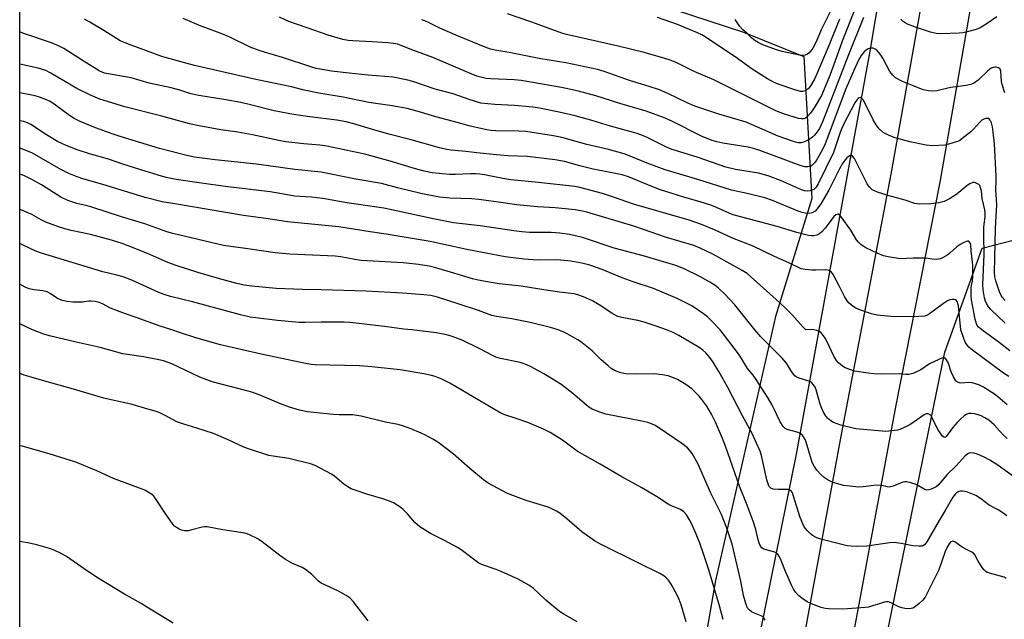
# Model space of a CAD drawing. Units: inches. Extents: x 1267769 to 1273769, y 573449 to 577450.
# Drawn here: x 1267769 to 1268115, y 575898 to 576109 of the extents above; entities that cross this region are included whole.
import ezdxf

# ---------------------------------------------------------------- set-up
doc = ezdxf.new("R2010")
doc.units = ezdxf.units.IN
doc.header["$MEASUREMENT"] = 0
for name, color, linetype in [('HYDRO-Canal', 164, 'Continuous'), ('NTRL-Pasture Land', 2, 'Continuous'), ('NTRL-Trees', 3, 'Continuous'), ('TRANS-Road', 130, 'Continuous'), ('Undefined', 1, 'Continuous')]:
    doc.layers.add(name, color=color, linetype=linetype)

msp = doc.modelspace()

# ---------------------------------------------------------------- linework, layer by layer
at = {"layer": 'HYDRO-Canal'}
msp.add_lwpolyline([(1268081.39, 576176.67), (1268068.13, 576098.02), (1268042.2, 575956.3), (1268027.83, 575885.25), (1268016.04, 575830.98), (1268008.19, 575807.46), (1267995.35, 575804.01), (1267950.47, 575806.99)], dxfattribs=at)
at = {"layer": 'NTRL-Pasture Land'}
msp.add_lwpolyline([(1268013.82, 575911.9), (1267998.14, 575821.77), (1267943.26, 575823.57), (1267893.98, 575816.3), (1267776.78, 575815.79), (1267769.12, 575814.89), (1267769.15, 576183.72), (1267776.78, 576180.64), (1267806.58, 576166.75), (1267804.19, 576140.08), (1267957.34, 576126.42), (1268023.71, 576104.7), (1268044.92, 576096.07), (1268047.68, 576046.24), (1268034.93, 576004.67)], close=True, dxfattribs=at)
at = {"layer": 'NTRL-Trees'}
msp.add_lwpolyline([(1268269.7, 575814.27), (1268201.44, 575807.38), (1268090.41, 575821.17), (1268070.42, 575848.06), (1268073.86, 575891.5), (1268094.55, 575992.18), (1268107.65, 576028.73), (1268126.27, 576033.56), (1268144.89, 576025.97), (1268275.22, 575968.74), (1268282.12, 575957.7), (1268273.15, 575898.4), (1268275.22, 575827.37)], close=True, dxfattribs=at)
at = {"layer": 'TRANS-Road'}
msp.add_polyline3d([(1268105.43, 576124.31, 0), (1268092.78, 576051.97, 0), (1268077.21, 575973.58, 0), (1268047.16, 575811.7, 0), (1268029.49, 575811.84, 0), (1268041.27, 575871.48, 0), (1268057.99, 575962.71, 0), (1268075.59, 576054.78, 0), (1268092.2, 576147.27, 0)], dxfattribs=at)
at = {"layer": 'Undefined'}
for p, q in [((1267773.6, 576000, 520), (1267769.13, 576002.14, 520)), ((1268045.66, 576000, 534), (1268045.58, 576000, 534))]:
    msp.add_line(p, q, dxfattribs=at)
for points, elevation in [([(1268067.01, 576123.4), (1268058.39, 576101.51), (1268055.35, 576092.9), (1268053.8, 576088.82), (1268051.07, 576082.35), (1268048.56, 576078.05), (1268047.21, 576076.2), (1268046.13, 576074.9), (1268045.52, 576074.39), (1268044.88, 576074.14), (1268044.1, 576074.14), (1268043.01, 576074.35), (1268041.1, 576074.86), (1268038.13, 576075.81), (1268036.55, 576076.37), (1268035.02, 576077.02), (1268013.26, 576087.92), (1268006.36, 576090.84), (1268000.19, 576093.87), (1267998.3, 576094.67), (1267995.67, 576095.54), (1267988.77, 576097.51), (1267979.55, 576099.72), (1267961.48, 576103.84), (1267959.76, 576104.32), (1267949.19, 576108.13), (1267940.63, 576111.1)], 548), ([(1268055.83, 576115.13), (1268051.14, 576105.68), (1268049.07, 576101.06), (1268048.03, 576099), (1268047.42, 576098.07), (1268046.69, 576097.29), (1268046.15, 576096.92), (1268045.38, 576096.63), (1268044.28, 576096.47), (1268043.4, 576096.55), (1268037.27, 576097.91), (1268035.29, 576098.46), (1268030.5, 576100.21), (1268028.81, 576100.99), (1268027.71, 576101.68), (1268026.66, 576102.57), (1268025.08, 576104.09), (1268023.31, 576105.57), (1268022.39, 576106.66), (1268020.71, 576109.08)], 552), ([(1268115.66, 576002.37), (1268110.66, 576007.22), (1268109.89, 576008.07), (1268109.44, 576008.76), (1268108.85, 576009.98), (1268108.4, 576011.27), (1268107.92, 576014.08), (1268107.81, 576015.97), (1268108.32, 576026.51), (1268108.18, 576033.21), (1268108.2, 576036), (1268108.29, 576037.12), (1268108.67, 576039.7), (1268108.69, 576041.12), (1268108.52, 576042.25), (1268107.68, 576046.19), (1268107.33, 576048.9), (1268107.07, 576049.98), (1268106.75, 576050.71), (1268106.43, 576051.1), (1268106.02, 576051.41), (1268105.31, 576051.73), (1268104.82, 576051.85), (1268104.31, 576051.83), (1268103.29, 576051.4), (1268102.36, 576050.71), (1268098.77, 576047.72), (1268096.09, 576046.08), (1268094.31, 576045.19), (1268092.37, 576044.73), (1268089.52, 576044.32), (1268085.64, 576044.24), (1268083.89, 576044.39), (1268080.49, 576045.56), (1268074.97, 576047.15), (1268070.79, 576048.46), (1268069.71, 576048.86), (1268068.98, 576049.27), (1268067.97, 576050.2), (1268067.17, 576051.35), (1268062.71, 576060.28), (1268062.02, 576061.1), (1268061.63, 576061.33), (1268061.22, 576061.33), (1268060.82, 576061.11), (1268060.08, 576060.44), (1268059.13, 576059.36), (1268058.52, 576058.5), (1268057.47, 576056.57), (1268053.73, 576049.07), (1268050.84, 576044.31), (1268049.63, 576042.54), (1268048.91, 576041.75), (1268047.86, 576041.14), (1268046.81, 576040.95), (1268045.39, 576041.04), (1268044.27, 576041.31), (1268042.91, 576041.77), (1268033.83, 576045.51), (1268031.2, 576046.45), (1268025, 576048), (1268019.43, 576049.18), (1268007.63, 576052.85), (1267996.19, 576056.27), (1267989.79, 576058.64), (1267983.26, 576061.33), (1267981.69, 576061.89), (1267976.15, 576063.37), (1267968.61, 576065.2), (1267959.79, 576067.67), (1267956.83, 576068.25), (1267947.16, 576069.73), (1267944.65, 576069.9), (1267936.61, 576069.99), (1267934.88, 576070.13), (1267933.45, 576070.35), (1267927.53, 576071.63), (1267923.44, 576072.79), (1267915.47, 576074.89), (1267910.05, 576076.58), (1267905.43, 576077.79), (1267900.1, 576078.77), (1267891.97, 576079.98), (1267882.88, 576081.87), (1267874.35, 576083.27), (1267869.17, 576084.29), (1267864.69, 576085.4), (1267852.16, 576087.97), (1267830.63, 576092.89), (1267820.78, 576095.6), (1267819.1, 576096.13), (1267808.33, 576100.05), (1267806.16, 576100.88), (1267804.45, 576101.65), (1267798.67, 576105.29), (1267793.83, 576108.15), (1267791.89, 576109.19)], 540), ([(1268115.71, 576010.34), (1268114.8, 576011.42), (1268114.33, 576012.11), (1268113.75, 576013.45), (1268112.47, 576017.31), (1268112.09, 576018.71), (1268111.94, 576020.31), (1268112.12, 576025.2), (1268112.34, 576035.78), (1268112.73, 576043.97), (1268112.7, 576045.9), (1268112.38, 576049.2), (1268112.54, 576052.42), (1268112.53, 576054.21), (1268111.91, 576065.41), (1268111.5, 576069.55), (1268111.22, 576071.34), (1268110.88, 576072.78), (1268110.43, 576073.77), (1268109.93, 576074.26), (1268109.48, 576074.36), (1268108.74, 576074.27), (1268107.99, 576073.99), (1268107.56, 576073.7), (1268106.71, 576072.92), (1268104.55, 576070.57), (1268103.6, 576069.68), (1268100.42, 576067.13), (1268099.71, 576066.64), (1268098.94, 576066.26), (1268096.2, 576065.36), (1268094.52, 576064.97), (1268090.18, 576064.76), (1268087.88, 576064.94), (1268082.17, 576066.17), (1268077.04, 576067.52), (1268074.86, 576068.35), (1268072.8, 576069.43), (1268071.36, 576070.7), (1268070.34, 576072.07), (1268069.32, 576073.85), (1268067.45, 576077.68), (1268065.75, 576080.85), (1268065.42, 576081.28), (1268065.05, 576081.57), (1268064.7, 576081.64), (1268064.34, 576081.57), (1268063.97, 576081.32), (1268063.62, 576080.95), (1268062.84, 576079.8), (1268058.95, 576072.48), (1268057.83, 576069.75), (1268055.28, 576062.36), (1268050, 576051.35), (1268049.19, 576050.18), (1268048.38, 576049.42), (1268047.18, 576048.85), (1268046.16, 576048.74), (1268045.12, 576048.92), (1268044.05, 576049.28), (1268036.65, 576052.48), (1268032.39, 576054.14), (1268028.97, 576055.09), (1268020.85, 576056.41), (1268017.48, 576057.23), (1268007.72, 576060.57), (1267998.28, 576063.5), (1267996.58, 576064.25), (1267989.75, 576067.64), (1267988.17, 576068.34), (1267986.29, 576069.04), (1267976.92, 576071.66), (1267970.86, 576073.49), (1267964.51, 576075.25), (1267958.86, 576076.58), (1267951.91, 576077.92), (1267949.6, 576078.3), (1267943.2, 576078.94), (1267936.25, 576079.19), (1267931.36, 576079.75), (1267927.2, 576080.94), (1267921.62, 576082.94), (1267915.23, 576084.61), (1267907.35, 576087.34), (1267905.64, 576087.84), (1267900.46, 576088.81), (1267891.64, 576089.54), (1267885.04, 576090.19), (1267878.79, 576091), (1267874.77, 576091.63), (1267873.37, 576091.93), (1267871.53, 576092.45), (1267861.57, 576095.78), (1267855.2, 576097.59), (1267853.32, 576098.19), (1267850.18, 576099.42), (1267843.06, 576102.9), (1267839.59, 576104.3), (1267832.37, 576107.05), (1267826.67, 576109.43)], 542), ([(1268115.59, 576083.38), (1268114.7, 576086.25), (1268114.45, 576087.33), (1268114.24, 576090.98), (1268113.94, 576091.71), (1268113.34, 576092.16), (1268112.57, 576092.37), (1268112.02, 576092.38), (1268111.5, 576092.28), (1268110.76, 576091.96), (1268109.64, 576091.08), (1268106.27, 576087.83), (1268104.89, 576086.89), (1268103.65, 576086.28), (1268101.94, 576085.9), (1268096.56, 576085.16), (1268093.13, 576084.35), (1268091.66, 576084.09), (1268090.17, 576083.93), (1268088.78, 576084.01), (1268086.91, 576084.41), (1268083.65, 576085.63), (1268079.63, 576087.31), (1268077.19, 576088.62), (1268076.18, 576089.53), (1268075.15, 576090.81), (1268072.69, 576095.51), (1268071.72, 576096.91), (1268070.66, 576098.22), (1268070.04, 576098.73), (1268069.28, 576099.02), (1268068.74, 576099.09), (1268068.2, 576099.05), (1268067.48, 576098.78), (1268066.8, 576098.36), (1268066.12, 576097.77), (1268065.08, 576096.49), (1268064.27, 576095.08), (1268062.44, 576091.21), (1268059.67, 576084.75), (1268052.4, 576065.42), (1268051.4, 576063.21), (1268049.4, 576059.66), (1268048.9, 576058.95), (1268048.36, 576058.36), (1268047.77, 576057.84), (1268047.1, 576057.46), (1268046.34, 576057.29), (1268045.26, 576057.32), (1268043.57, 576057.81), (1268029.4, 576063.07), (1268027.25, 576063.78), (1268025.33, 576064.22), (1268016.47, 576065.61), (1268014.26, 576066.12), (1268012.62, 576066.59), (1268009.42, 576067.91), (1267998.25, 576073.45), (1267995.52, 576074.61), (1267989.45, 576076.84), (1267980.16, 576079.62), (1267971.75, 576082.33), (1267965.66, 576083.92), (1267959.66, 576085.26), (1267945.48, 576087.65), (1267943.02, 576087.92), (1267934.86, 576088.26), (1267933.18, 576088.43), (1267931.79, 576088.67), (1267929.84, 576089.24), (1267927.94, 576089.97), (1267914.38, 576095.8), (1267906.46, 576098.69), (1267903.26, 576099.99), (1267901.99, 576100.4), (1267900.64, 576100.71), (1267898.6, 576100.94), (1267893.05, 576101.31), (1267886.26, 576101.61), (1267884.61, 576101.77), (1267882.77, 576102.08), (1267877.62, 576103.6), (1267870.18, 576106.23), (1267863.75, 576108.38), (1267862.45, 576108.94), (1267860.44, 576109.96)], 544), ([(1268065.85, 576109.86), (1268060.56, 576096.69), (1268053.6, 576078.57), (1268051.44, 576073.19), (1268050.37, 576070.85), (1268049.58, 576069.62), (1268048.67, 576068.47), (1268048.05, 576067.85), (1268047.33, 576067.31), (1268045.88, 576066.41), (1268044.84, 576065.95), (1268044.02, 576065.77), (1268042.86, 576065.82), (1268042, 576065.99), (1268040.86, 576066.34), (1268035.88, 576068.14), (1268024.6, 576073.04), (1268015.06, 576075.8), (1268006.62, 576078.66), (1268003.9, 576079.84), (1267997.04, 576083.11), (1267994.15, 576084.35), (1267990.49, 576085.59), (1267983.95, 576087.61), (1267974.7, 576090.89), (1267972.32, 576091.52), (1267961.21, 576093.89), (1267952.44, 576095.27), (1267941.3, 576097.5), (1267936.89, 576098.21), (1267934.72, 576098.7), (1267932.81, 576099.38), (1267923.04, 576103.35), (1267916.87, 576106.11), (1267913.18, 576107.96), (1267911.64, 576108.65), (1267910.58, 576109.04)], 546), ([(1268057.42, 576109.23), (1268053.84, 576100.23), (1268048.8, 576088.35), (1268047.48, 576086.09), (1268046.97, 576085.39), (1268046.37, 576084.75), (1268045.69, 576084.23), (1268045.2, 576083.99), (1268044.43, 576083.83), (1268043.7, 576083.86), (1268041.77, 576084.38), (1268035.83, 576086.43), (1268034.25, 576087.13), (1268032.17, 576088.26), (1268026.71, 576091.7), (1268020.76, 576096.01), (1268014.87, 576099.81), (1268010.22, 576102.99), (1268009, 576103.74), (1268007.54, 576104.48), (1268000.45, 576107.32), (1267993.49, 576109.79)], 550), ([(1268112.82, 576110.08), (1268109.4, 576107.68), (1268106.89, 576106.16), (1268105.53, 576105.63), (1268102.4, 576104.72), (1268100.97, 576104.39), (1268099.52, 576104.27), (1268093.09, 576104.05), (1268091.47, 576104.16), (1268089.49, 576104.7), (1268084.15, 576106.42), (1268081.38, 576107.5), (1268080.59, 576107.9), (1268079.86, 576108.4), (1268078.98, 576109.17)], 546), ([(1268107.56, 576000), (1268106.75, 576000.62), (1268106.27, 576001.1), (1268105.89, 576001.62), (1268105.64, 576002.12), (1268105.21, 576003.79), (1268103.91, 576010.55), (1268103.77, 576012.03), (1268103.75, 576014.72), (1268103.83, 576015.6), (1268104.18, 576017.31), (1268104.33, 576018.53), (1268104.39, 576020.13), (1268104.33, 576022.75), (1268103.78, 576027.79), (1268103.62, 576029.87), (1268103.49, 576030.39), (1268103.3, 576030.78), (1268102.88, 576031.16), (1268102.45, 576031.18), (1268101.97, 576031.06), (1268100.93, 576030.6), (1268099.89, 576030.03), (1268098.72, 576029.17), (1268096.39, 576027.09), (1268095.49, 576026.39), (1268093.68, 576025.35), (1268092.87, 576025.01), (1268092.31, 576024.87), (1268091.46, 576024.8), (1268090.02, 576024.84), (1268087.66, 576025.21), (1268086.52, 576025.27), (1268083.33, 576025.22), (1268078.89, 576025), (1268077.45, 576025.18), (1268074.6, 576025.71), (1268072.91, 576026.1), (1268070.73, 576026.99), (1268066.71, 576028.84), (1268065.98, 576029.28), (1268065.11, 576029.95), (1268064.1, 576030.88), (1268063.39, 576031.71), (1268061.47, 576035.02), (1268058.09, 576039.78), (1268057.58, 576040.36), (1268056.99, 576040.65), (1268056.54, 576040.63), (1268056.11, 576040.46), (1268055.49, 576039.93), (1268052.43, 576035.75), (1268051.29, 576034.49), (1268050.45, 576033.76), (1268049.5, 576033.28), (1268048.47, 576033.04), (1268047.65, 576033.04), (1268046.52, 576033.22), (1268042.4, 576034.23), (1268035.58, 576036.37), (1268020.04, 576040.47), (1268018.68, 576041), (1268014.13, 576043.09), (1268012.52, 576043.76), (1268008.49, 576045.08), (1268003.06, 576046.54), (1267994.11, 576049.41), (1267991.4, 576050.41), (1267983.21, 576053.85), (1267980.97, 576054.56), (1267970.78, 576056.46), (1267966.16, 576057.63), (1267960.71, 576059.19), (1267957.43, 576059.83), (1267947.7, 576060.94), (1267940.76, 576061.21), (1267936.78, 576061.54), (1267929.84, 576062.27), (1267926.08, 576062.77), (1267920.87, 576063.18), (1267919.39, 576063.39), (1267916.81, 576064.02), (1267906.8, 576066.81), (1267899.36, 576068.68), (1267894.04, 576070.16), (1267886.66, 576072.41), (1267883.93, 576073.12), (1267880.61, 576073.7), (1267871.17, 576074.85), (1267865.44, 576075.67), (1267858.64, 576077.03), (1267849.77, 576079.26), (1267846.88, 576079.9), (1267841.65, 576080.84), (1267832.1, 576082.35), (1267829.28, 576083.04), (1267825.39, 576084.3), (1267822.41, 576085.12), (1267814.7, 576086.73), (1267808.38, 576088.56), (1267798.9, 576090.27), (1267798.08, 576090.55), (1267797.09, 576091.06), (1267791.8, 576094.32), (1267784.64, 576098.93), (1267782.82, 576099.89), (1267780.36, 576100.89), (1267770.26, 576104.32), (1267769.14, 576104.72)], 538), ([(1268100.17, 576000), (1268099.25, 576008.49), (1268098.84, 576010), (1268098.61, 576010.38), (1268098.27, 576010.62), (1268097.82, 576010.71), (1268097.06, 576010.69), (1268096.26, 576010.55), (1268095.48, 576010.27), (1268094.02, 576009.33), (1268089.14, 576005.63), (1268088.41, 576005.2), (1268087.49, 576004.9), (1268085.3, 576004.73), (1268076.84, 576004.6), (1268070.68, 576005.24), (1268068.69, 576005.66), (1268064.57, 576007.06), (1268063.23, 576007.6), (1268062.24, 576008.22), (1268060.9, 576009.38), (1268060.16, 576010.27), (1268059.23, 576011.75), (1268057.28, 576015.47), (1268055.27, 576019.52), (1268054.61, 576020.33), (1268053.72, 576020.89), (1268053.2, 576021.04), (1268052.35, 576021.1), (1268049.11, 576020.97), (1268047.66, 576021), (1268045.39, 576021.21), (1268044.01, 576021.51), (1268039.61, 576023.59), (1268034.57, 576025.78), (1268027.09, 576029.48), (1268019.82, 576032.31), (1268013.48, 576035.23), (1268008.92, 576037.07), (1268004.53, 576038.55), (1267984.98, 576044.21), (1267977.99, 576046.71), (1267974.08, 576047.91), (1267966.17, 576050.04), (1267964.33, 576050.41), (1267951.54, 576051.82), (1267941.8, 576052.76), (1267939.08, 576053.19), (1267932.65, 576054.48), (1267930.91, 576054.75), (1267929.47, 576054.88), (1267927.68, 576054.91), (1267922.34, 576054.67), (1267920.26, 576054.66), (1267916.61, 576054.93), (1267914.2, 576055.27), (1267911.36, 576055.84), (1267908.38, 576056.61), (1267899.36, 576059.3), (1267890.54, 576061.75), (1267877.12, 576064.58), (1267874.66, 576064.97), (1267869, 576065.42), (1267862.77, 576066.14), (1267860.3, 576066.59), (1267851, 576068.58), (1267845.86, 576069.49), (1267839.88, 576070.28), (1267832.29, 576071.68), (1267828.83, 576072.48), (1267819.08, 576075.16), (1267806.1, 576078.47), (1267797.3, 576081.12), (1267793.98, 576082.5), (1267789.25, 576084.91), (1267787.18, 576086.05), (1267780.13, 576090.27), (1267778.32, 576091.15), (1267775.59, 576091.98), (1267769.14, 576093.44)], 536), ([(1268045.58, 576000), (1268044.63, 576000.93), (1268040.81, 576005.3), (1268038.7, 576007.38), (1268036.32, 576009.61), (1268024.96, 576019.8), (1268023.23, 576020.95), (1268020.07, 576022.6), (1268012.86, 576026.59), (1268008.49, 576028.74), (1268006.22, 576029.63), (1267996.58, 576032.55), (1267985.14, 576036.42), (1267968.58, 576041.36), (1267966.52, 576041.89), (1267964.43, 576042.23), (1267957.44, 576042.86), (1267951.21, 576043.29), (1267943.97, 576044.03), (1267939.2, 576044.62), (1267930.57, 576045.89), (1267928.19, 576046.04), (1267920.44, 576046.3), (1267916.72, 576046.67), (1267910.26, 576047.97), (1267902.05, 576049.96), (1267896.38, 576051.45), (1267887.4, 576053.04), (1267875.13, 576055.42), (1267865.87, 576056.44), (1267852.4, 576058.28), (1267837.86, 576059.73), (1267830.62, 576060.73), (1267827.89, 576061.28), (1267821.96, 576062.79), (1267818.26, 576063.82), (1267804.43, 576068), (1267802.05, 576068.76), (1267795.83, 576071.02), (1267790.34, 576073.23), (1267788.32, 576074.27), (1267786.67, 576075.33), (1267780.81, 576079.66), (1267779.63, 576080.41), (1267778.57, 576080.93), (1267776.14, 576081.84), (1267774.51, 576082.33), (1267769.14, 576083.35)], 534), ([(1268015.42, 576000), (1268012.46, 576003.24), (1268010.98, 576004.58), (1268009.66, 576005.64), (1268005.53, 576008.43), (1268000.41, 576011.06), (1267992, 576014.51), (1267984.85, 576016.88), (1267981, 576018.31), (1267974.03, 576021.23), (1267969.67, 576022.72), (1267966.83, 576023.51), (1267962.91, 576024.2), (1267960.64, 576024.45), (1267958.03, 576024.59), (1267951.59, 576024.56), (1267949.63, 576024.63), (1267946.57, 576024.91), (1267939.86, 576025.75), (1267934.89, 576026.6), (1267926.41, 576028.26), (1267913.53, 576031.06), (1267897.96, 576033.7), (1267892.44, 576034.45), (1267881.4, 576036.25), (1267863.34, 576037.94), (1267856.54, 576039.02), (1267847.86, 576040.19), (1267823.73, 576044.35), (1267819.28, 576045.01), (1267813.28, 576046.59), (1267798.31, 576051.14), (1267791.33, 576053.08), (1267789.29, 576053.78), (1267786.43, 576055), (1267783.57, 576056.36), (1267773.59, 576062.09), (1267769.83, 576063.68), (1267769.14, 576063.88)], 530), ([(1267996.61, 576000), (1267993.02, 576001.35), (1267988.79, 576002.75), (1267986.49, 576003.28), (1267980.93, 576004.39), (1267979.5, 576004.78), (1267977.67, 576005.68), (1267972.98, 576008.77), (1267970.53, 576010.2), (1267967.38, 576011.67), (1267965.45, 576012.38), (1267964.12, 576012.75), (1267958.92, 576013.25), (1267953.47, 576014.05), (1267945.44, 576015.37), (1267937.79, 576016.16), (1267934.93, 576016.62), (1267930.34, 576017.49), (1267928.37, 576017.95), (1267920.61, 576020.36), (1267915.05, 576021.95), (1267913.09, 576022.38), (1267909.41, 576022.98), (1267904, 576023.58), (1267889.24, 576024.45), (1267886.94, 576024.74), (1267882.01, 576025.68), (1267880.12, 576025.9), (1267864.12, 576026.65), (1267859.02, 576027.09), (1267848.58, 576028.68), (1267840.78, 576029.7), (1267823, 576033.88), (1267820.82, 576034.51), (1267813.11, 576037.3), (1267804.96, 576039.71), (1267794.54, 576043.16), (1267792.9, 576043.6), (1267789.17, 576044.43), (1267786, 576045.46), (1267783.61, 576046.66), (1267776.75, 576051), (1267773.41, 576052.93), (1267770.58, 576054.33), (1267769.14, 576054.77)], 528), ([(1267958.45, 576000), (1267955.76, 576000.84), (1267948.69, 576002.64), (1267942.2, 576003.85), (1267936.76, 576004.72), (1267935.18, 576005.05), (1267930.43, 576006.82), (1267923.65, 576009.1), (1267916.07, 576011.53), (1267913.75, 576012.05), (1267911.21, 576012.32), (1267903.72, 576012.92), (1267890.94, 576013.66), (1267875.1, 576014.15), (1267868.6, 576014.18), (1267859.34, 576014.58), (1267850.81, 576015.33), (1267848.04, 576015.73), (1267845.49, 576016.3), (1267839.1, 576018.04), (1267831.8, 576020.18), (1267824.17, 576022.64), (1267821.27, 576023.71), (1267814.11, 576026.83), (1267807.3, 576029.56), (1267805.22, 576030.34), (1267801.44, 576031.61), (1267794.08, 576033.49), (1267787.22, 576034.96), (1267784.94, 576035.55), (1267782.8, 576036.21), (1267778.28, 576037.92), (1267776.69, 576038.7), (1267773.4, 576040.52), (1267770.11, 576041.98), (1267769.14, 576042.32)], 526), ([(1267907.06, 576000), (1267904.19, 576000.31), (1267897.4, 576001.26), (1267885.36, 576002.61), (1267883.28, 576002.7), (1267875.19, 576002.75), (1267869.53, 576002.62), (1267867.47, 576002.65), (1267859.79, 576003.27), (1267852.12, 576004.23), (1267850.17, 576004.53), (1267846.82, 576005.28), (1267829.94, 576009.93), (1267822.19, 576011.81), (1267819.99, 576012.44), (1267818.08, 576013.2), (1267808.55, 576017.44), (1267805.55, 576018.64), (1267803.3, 576019.27), (1267798.4, 576020.4), (1267790.33, 576022.94), (1267776.8, 576026.99), (1267775.13, 576027.57), (1267773.5, 576028.26), (1267769.14, 576030.37)], 524), ([(1267822.6, 576000), (1267818.48, 576001.3), (1267810.09, 576004.38), (1267806.3, 576005.67), (1267803.52, 576006.69), (1267801.06, 576007.69), (1267798.23, 576009.2), (1267797.13, 576009.66), (1267795.68, 576009.99), (1267794.2, 576010.14), (1267793.39, 576010.08), (1267791.25, 576009.72), (1267787.78, 576009.8), (1267785.76, 576009.98), (1267784.04, 576010.38), (1267783.22, 576010.66), (1267782.46, 576011.04), (1267779.79, 576012.82), (1267778.8, 576013.35), (1267777.26, 576013.8), (1267774.21, 576014.07), (1267772.44, 576014.47), (1267771.1, 576015.07), (1267769.14, 576016.08)], 522), ([(1268003.48, 575897.43), (1268001.75, 575903.37), (1268001.03, 575905.24), (1268000.32, 575906.81), (1267998.19, 575910.6), (1267997.25, 575912.04), (1267996.49, 575912.83), (1267995.66, 575913.55), (1267994.24, 575914.46), (1267986.58, 575918.1), (1267973.44, 575924.66), (1267971.25, 575925.86), (1267966.84, 575929.05), (1267961.54, 575933.66), (1267959.1, 575935.56), (1267957.88, 575936.32), (1267956.31, 575937.11), (1267954.98, 575937.67), (1267947.26, 575940.07), (1267940.74, 575942.54), (1267938.88, 575943.42), (1267933.93, 575946.16), (1267932.23, 575947.34), (1267927.43, 575951.31), (1267921.52, 575956.47), (1267916.14, 575960.51), (1267914.42, 575961.6), (1267911.87, 575963), (1267910.29, 575963.75), (1267906.5, 575965.38), (1267904.1, 575966.21), (1267902.25, 575966.72), (1267897.74, 575967.57), (1267889.2, 575969.72), (1267887.74, 575969.97), (1267886.28, 575970.12), (1267881.44, 575970.19), (1267879.39, 575970.33), (1267870.33, 575971.26), (1267867.52, 575971.8), (1267864.02, 575972.88), (1267860.85, 575973.98), (1267853.92, 575976.97), (1267851.15, 575978.04), (1267849.48, 575978.54), (1267836.86, 575981.81), (1267834.9, 575982.42), (1267832.49, 575983.4), (1267822.68, 575988.04), (1267819.74, 575989.11), (1267818.06, 575989.52), (1267812.62, 575990.57), (1267807.08, 575991.33), (1267805.4, 575991.66), (1267797.48, 575993.82), (1267788.96, 575995.65), (1267779.63, 575997.89), (1267777.67, 575998.49), (1267773.6, 576000)], 520), ([(1268016.53, 575898.21), (1268015.29, 575902.98), (1268011.35, 575916.06), (1268009.77, 575920.95), (1268008.29, 575925.08), (1268007.07, 575928.23), (1268005.5, 575931.7), (1268004.7, 575933.28), (1268003.64, 575934.98), (1268002.7, 575936.05), (1268001.53, 575936.9), (1267998.4, 575938.18), (1267997.24, 575938.74), (1267993.14, 575941.42), (1267987.92, 575944.56), (1267980.89, 575948.42), (1267973.31, 575952.86), (1267965.23, 575957.45), (1267963.78, 575958.4), (1267959.98, 575961.22), (1267957.26, 575963.07), (1267955.74, 575964), (1267953.33, 575965.16), (1267947.84, 575967.46), (1267943.73, 575968.92), (1267939.77, 575970.16), (1267938.38, 575970.73), (1267920.41, 575981.35), (1267917.63, 575982.71), (1267915.29, 575983.62), (1267913.98, 575984.03), (1267911.3, 575984.61), (1267902.88, 575986), (1267893, 575987.08), (1267888.69, 575987.35), (1267873.07, 575987.72), (1267871.61, 575987.83), (1267870.2, 575988.04), (1267854.05, 575991.53), (1267839.75, 575994.81), (1267831.05, 575997.2), (1267825.32, 575999.16), (1267822.6, 576000)], 522), ([(1268031.26, 575897.97), (1268030.71, 575898.91), (1268030.37, 575899.3), (1268029.93, 575899.58), (1268027.55, 575900.41), (1268026.52, 575900.92), (1268025.62, 575901.58), (1268025.14, 575902.24), (1268024.52, 575903.84), (1268023.69, 575906.64), (1268022.74, 575911.73), (1268019.66, 575924.7), (1268018.91, 575927.23), (1268017.87, 575930.28), (1268015.89, 575935.1), (1268012.15, 575942.69), (1268007.62, 575953.01), (1268005.63, 575956.59), (1268004.75, 575957.73), (1268003.94, 575958.53), (1268001.97, 575960.09), (1267993.88, 575965.64), (1267992.67, 575966.39), (1267991.37, 575967.02), (1267990.05, 575967.46), (1267987.88, 575967.99), (1267975.26, 575970.44), (1267973.16, 575971.08), (1267970.5, 575972.19), (1267969.32, 575972.89), (1267968.42, 575973.55), (1267963.64, 575977.69), (1267959.47, 575980.97), (1267953.51, 575984.6), (1267949.01, 575987.01), (1267947.43, 575987.78), (1267946.19, 575988.25), (1267945.1, 575988.54), (1267938.18, 575989.96), (1267936.58, 575990.41), (1267935.36, 575990.97), (1267930.73, 575993.46), (1267924.71, 575996.39), (1267922.88, 575997.16), (1267920.51, 575997.99), (1267918.79, 575998.4), (1267915.55, 575999), (1267907.06, 576000)], 524), ([(1268116.11, 575912.7), (1268115.36, 575913.06), (1268110.19, 575914.5), (1268109.41, 575914.79), (1268108.95, 575915.06), (1268108.35, 575915.64), (1268107.67, 575916.56), (1268106.09, 575919.01), (1268105, 575920.99), (1268104.53, 575921.53), (1268103.94, 575921.94), (1268102.13, 575922.83), (1268100.6, 575923.7), (1268097.97, 575925.55), (1268097.29, 575925.74), (1268096.7, 575925.58), (1268096.33, 575925.27), (1268096, 575924.85), (1268095.29, 575923.66), (1268094.57, 575922.09), (1268092.35, 575915.68), (1268087.61, 575906.07), (1268086.78, 575905.06), (1268085.47, 575903.84), (1268084.13, 575902.77), (1268083.21, 575902.24), (1268082.7, 575902.09), (1268081.88, 575902.04), (1268080.47, 575902.14), (1268079.36, 575902.32), (1268078.3, 575902.71), (1268075.23, 575904.26), (1268074.7, 575904.43), (1268073.91, 575904.5), (1268073.11, 575904.35), (1268070.99, 575903.57), (1268069.08, 575902.98), (1268067.7, 575902.62), (1268066.55, 575902.42), (1268058.57, 575901.82), (1268053.6, 575901.93), (1268052.44, 575902.06), (1268051.01, 575902.46), (1268047.63, 575903.69), (1268046.07, 575904.48), (1268044.16, 575905.78), (1268043.05, 575906.67), (1268042.13, 575907.72), (1268041.31, 575908.85), (1268040.69, 575910.01), (1268038.49, 575915.09), (1268036.95, 575918.97), (1268036.32, 575920.26), (1268035.73, 575921.2), (1268035.36, 575921.58), (1268034.68, 575921.93), (1268031.67, 575922.7), (1268030.6, 575923.08), (1268030.16, 575923.37), (1268029.69, 575924), (1268029.25, 575925.03), (1268028.69, 575926.68), (1268027.97, 575929.82), (1268027.09, 575932.79), (1268024.73, 575939), (1268022.28, 575945.04), (1268017.32, 575959.19), (1268016.31, 575961.81), (1268013.87, 575967.54), (1268012.48, 575970.44), (1268010.84, 575973.18), (1268009.08, 575975.6), (1268008.14, 575976.74), (1268005.5, 575979.33), (1268003.39, 575980.82), (1268000.44, 575982.63), (1267999.09, 575983.2), (1267997.14, 575983.87), (1267995.19, 575984.28), (1267992.11, 575984.63), (1267985.78, 575984.51), (1267982.26, 575984.58), (1267980.53, 575984.93), (1267978.57, 575985.64), (1267977.17, 575986.46), (1267976.04, 575987.34), (1267973.63, 575989.53), (1267970.41, 575992.7), (1267966.93, 575995.52), (1267965.45, 575996.47), (1267961.63, 575998.67), (1267960.47, 575999.22), (1267958.45, 576000)], 526), ([(1268116.24, 575934.71), (1268114.89, 575935.72), (1268113.25, 575936.77), (1268110.14, 575938.37), (1268107, 575940.81), (1268105.4, 575941.8), (1268102.41, 575942.95), (1268101.58, 575943.21), (1268100.76, 575943.35), (1268099.96, 575943.33), (1268099.47, 575943.21), (1268098.79, 575942.9), (1268098.19, 575942.46), (1268097.25, 575941.24), (1268094.65, 575936.55), (1268092.48, 575932.99), (1268088.11, 575925.49), (1268087.4, 575924.59), (1268086.96, 575924.26), (1268086.47, 575924.06), (1268085.34, 575923.99), (1268083.25, 575924.15), (1268082.06, 575924.32), (1268079.16, 575924.94), (1268077.44, 575925.17), (1268076.29, 575925.24), (1268075.18, 575925.14), (1268067.1, 575924), (1268063.56, 575923.88), (1268061.52, 575923.96), (1268060.1, 575924.18), (1268057.28, 575924.82), (1268050.83, 575926.5), (1268049.47, 575926.96), (1268047.98, 575927.74), (1268047.1, 575928.44), (1268046.13, 575929.49), (1268045.06, 575930.85), (1268044.52, 575931.81), (1268043.66, 575934.12), (1268041.2, 575941.98), (1268040.86, 575942.77), (1268040.56, 575943.21), (1268039.98, 575943.71), (1268039.24, 575943.9), (1268035.82, 575943.93), (1268034.09, 575944.1), (1268033.34, 575944.37), (1268032.94, 575944.71), (1268032.62, 575945.15), (1268032.3, 575945.91), (1268031.93, 575947.28), (1268030.03, 575955.88), (1268029.49, 575957.42), (1268028.28, 575960.26), (1268026.59, 575963.84), (1268023.29, 575969.86), (1268018.12, 575979.78), (1268015.05, 575985.44), (1268013.07, 575988.67), (1268011.8, 575990.33), (1268010.44, 575991.93), (1268009.41, 575992.86), (1268008.09, 575993.84), (1268000.99, 575998.01), (1267998.93, 575999.05), (1267996.61, 576000)], 528), ([(1268120.71, 575946.92), (1268112.76, 575952.73), (1268110.32, 575954.2), (1268108.29, 575955.27), (1268105.93, 575956.36), (1268104.85, 575956.73), (1268103.52, 575956.8), (1268103.01, 575956.71), (1268102.54, 575956.5), (1268101.7, 575955.78), (1268098.58, 575952.39), (1268095.26, 575949.19), (1268092.89, 575946.28), (1268092.1, 575945.43), (1268091.44, 575944.9), (1268090.7, 575944.47), (1268089.67, 575943.99), (1268088.89, 575943.75), (1268088.15, 575943.74), (1268087.46, 575943.93), (1268085.24, 575945.24), (1268084.46, 575945.63), (1268082.52, 575946.32), (1268081.11, 575946.63), (1268080.42, 575946.63), (1268079.68, 575946.47), (1268076.32, 575945.13), (1268074.97, 575944.79), (1268074.24, 575944.83), (1268072.28, 575945.29), (1268071.18, 575945.39), (1268069.47, 575945.31), (1268065.72, 575944.84), (1268064.28, 575944.76), (1268061.12, 575945.04), (1268058.83, 575945.37), (1268055.26, 575946.43), (1268054.19, 575946.83), (1268053.45, 575947.2), (1268052.09, 575948.11), (1268050.86, 575949.23), (1268049.51, 575950.68), (1268048.5, 575952.13), (1268048, 575953.18), (1268047.6, 575954.26), (1268045.73, 575960.58), (1268045.33, 575961.53), (1268044.77, 575962.48), (1268044.26, 575963.12), (1268043.62, 575963.61), (1268042.58, 575964.02), (1268039.09, 575965), (1268038.39, 575965.36), (1268037.66, 575966.1), (1268036.62, 575967.73), (1268034.5, 575972.21), (1268033.66, 575973.77), (1268032.3, 575976.03), (1268027.96, 575982.88), (1268027.13, 575984.06), (1268025.13, 575986.5), (1268023, 575990), (1268021.94, 575991.58), (1268015.42, 576000)], 530), ([(1268116.36, 575961.81), (1268115.02, 575963.09), (1268111.79, 575966.68), (1268109.93, 575968.27), (1268108.53, 575969.17), (1268107.3, 575969.82), (1268106.19, 575970.2), (1268104.88, 575970.53), (1268103.79, 575970.68), (1268102.99, 575970.63), (1268102.23, 575970.37), (1268101.3, 575969.78), (1268100.03, 575968.66), (1268098.83, 575967.46), (1268097.19, 575965.54), (1268095.09, 575962.7), (1268094.73, 575962.37), (1268094.42, 575962.25), (1268094.11, 575962.31), (1268093.6, 575962.77), (1268092.15, 575964.89), (1268091.42, 575966.16), (1268090.2, 575968.85), (1268089.66, 575969.83), (1268089.31, 575970.21), (1268088.67, 575970.5), (1268087.95, 575970.47), (1268087.22, 575970.13), (1268082.15, 575966.7), (1268079.52, 575965.34), (1268078.7, 575965.01), (1268077.88, 575964.78), (1268074.8, 575964.37), (1268073.66, 575964.32), (1268072.5, 575964.38), (1268063.17, 575965.25), (1268057.96, 575966.57), (1268055.34, 575967.45), (1268054.36, 575968.01), (1268053.27, 575968.98), (1268052.57, 575969.88), (1268051.69, 575971.36), (1268051.23, 575972.38), (1268050.68, 575973.95), (1268049.27, 575978.97), (1268048.9, 575979.85), (1268048.3, 575980.75), (1268047.69, 575981.38), (1268046.97, 575981.83), (1268042.89, 575983.17), (1268042.17, 575983.54), (1268041.76, 575983.88), (1268040.56, 575985.37), (1268038.75, 575988.3), (1268037.34, 575990.14), (1268029.75, 575997.62), (1268027.65, 576000)], 532), ([(1268048.42, 576000), (1268047.61, 576000.15), (1268045.66, 576000)], 534), ([(1268116.44, 575973.63), (1268112.26, 575977.16), (1268108.07, 575979.94), (1268106.5, 575980.66), (1268104.07, 575981.41), (1268102.95, 575981.51), (1268100.1, 575981.31), (1268099.6, 575981.38), (1268098.97, 575981.64), (1268098.6, 575981.94), (1268098.27, 575982.35), (1268097.57, 575983.54), (1268096.77, 575985.32), (1268095.71, 575988.58), (1268095.13, 575989.55), (1268094.57, 575990.07), (1268094.36, 575990.16), (1268093.89, 575990.17), (1268093.39, 575990.04), (1268092.33, 575989.6), (1268089.14, 575988.04), (1268086.08, 575986.03), (1268085.09, 575985.46), (1268083.21, 575984.68), (1268081.83, 575984.31), (1268080.83, 575984.32), (1268078.4, 575984.58), (1268072.72, 575984.49), (1268069.57, 575984.54), (1268067.56, 575984.77), (1268062.69, 575985.56), (1268061.03, 575986.05), (1268059.42, 575986.69), (1268058.45, 575987.3), (1268057.13, 575988.41), (1268056.39, 575989.3), (1268055.45, 575990.77), (1268052.98, 575996.09), (1268052.41, 575997.09), (1268051.58, 575998.3), (1268051.03, 575998.96), (1268050.52, 575999.36), (1268049.49, 575999.77), (1268048.42, 576000)], 534), ([(1268116.99, 575983.62), (1268115.14, 575984.78), (1268104.18, 575992.84), (1268102.94, 575993.92), (1268102.07, 575994.95), (1268101.65, 575995.67), (1268101.03, 575997.3), (1268100.17, 576000)], 536), ([(1268117.31, 575992.64), (1268113.62, 575995.54), (1268107.56, 576000)], 538), ([(1267965.19, 575897.47), (1267960.48, 575900.08), (1267958.97, 575901.04), (1267954.12, 575904.98), (1267951.6, 575907.52), (1267949.84, 575909.12), (1267948.19, 575910.3), (1267944.47, 575912.41), (1267938.45, 575915.16), (1267936.68, 575915.85), (1267931.89, 575917.45), (1267930.65, 575918.05), (1267924.35, 575922.73), (1267923.15, 575923.54), (1267918.53, 575926.02), (1267913.63, 575928.43), (1267909.85, 575930.86), (1267908.93, 575931.59), (1267908.13, 575932.38), (1267905.56, 575935.34), (1267903.99, 575936.92), (1267902.82, 575937.79), (1267900.55, 575939.18), (1267899.24, 575939.79), (1267896.8, 575940.65), (1267891.26, 575942.29), (1267887.06, 575943.64), (1267885.7, 575944.16), (1267884.51, 575944.84), (1267883.15, 575945.78), (1267879.95, 575948.47), (1267878.76, 575949.36), (1267873.08, 575952.4), (1267871.35, 575952.97), (1267863.74, 575954.83), (1267858.22, 575955.64), (1267856.77, 575955.92), (1267849.65, 575958.21), (1267847.99, 575958.83), (1267842.48, 575961.39), (1267837.28, 575963.59), (1267831.47, 575965.53), (1267826.83, 575966.92), (1267824.36, 575967.75), (1267820.23, 575969.97), (1267818.15, 575970.93), (1267816.82, 575971.42), (1267814.19, 575972.11), (1267808.7, 575973.75), (1267798.66, 575976.07), (1267787.27, 575979.48), (1267778.75, 575981.74), (1267773.16, 575983.35), (1267770.67, 575984.14), (1267769.13, 575984.69)], 518), ([(1267891.69, 575897.72), (1267886.53, 575904.48), (1267885.34, 575905.73), (1267883.93, 575906.67), (1267881.21, 575908.21), (1267876.42, 575910.38), (1267875.14, 575911.04), (1267874.26, 575911.72), (1267871.85, 575914.08), (1267869.63, 575915.79), (1267868.45, 575916.52), (1267865.08, 575917.97), (1267862.62, 575919.36), (1267860.67, 575920.76), (1267854.43, 575925.56), (1267852.93, 575926.54), (1267849.98, 575928.01), (1267849.15, 575928.35), (1267848.3, 575928.59), (1267840.61, 575929.78), (1267835.03, 575930.76), (1267834.17, 575930.82), (1267833.32, 575930.73), (1267829.64, 575929.7), (1267828.49, 575929.45), (1267827.03, 575929.43), (1267826, 575929.66), (1267825.24, 575930), (1267824.27, 575930.57), (1267823.62, 575931.07), (1267823.02, 575931.73), (1267820.26, 575935.63), (1267817.13, 575940.36), (1267816.25, 575941.55), (1267815.61, 575942.15), (1267814.9, 575942.67), (1267813.12, 575943.7), (1267802.17, 575947.82), (1267796.25, 575950.52), (1267788.85, 575953.58), (1267779.44, 575956.48), (1267770, 575959.12), (1267769.13, 575959.35)], 516)]:
    msp.add_lwpolyline(points, dxfattribs=dict(at, elevation=elevation))
for points in [[(1268027.65, 576000, 532), (1268020.59, 576008.85, 532), (1268017.03, 576012.71, 532), (1268014.92, 576014.63, 532), (1268013.58, 576015.71, 532), (1268011.86, 576016.81, 532), (1268008.36, 576018.82, 532), (1268002.55, 576021.61, 532), (1267999.86, 576022.6, 532), (1267988.9, 576025.92, 532), (1267978.21, 576028.76, 532), (1267967.1, 576032.48, 532), (1267962.54, 576033.53, 532), (1267959.1, 576034, 532), (1267956.05, 576034.2, 532), (1267948.4, 576034.29, 532), (1267945.78, 576034.49, 532), (1267942.89, 576034.81, 532), (1267931.02, 576036.59, 532), (1267921.64, 576037.63, 532), (1267913.45, 576039.26, 532), (1267902.06, 576041.78, 532), (1267897.2, 576042.78, 532), (1267884.17, 576044.64, 532), (1267875.71, 576046.2, 532), (1267871.79, 576046.67, 532), (1267865.72, 576047.06, 532), (1267860.06, 576048.09, 532), (1267857.24, 576048.53, 532), (1267841.41, 576050.36, 532), (1267833.03, 576051.53, 532), (1267824.1, 576052.89, 532), (1267820.59, 576053.62, 532), (1267817.83, 576054.39, 532), (1267811.69, 576056.24, 532), (1267805.34, 576058.28, 532), (1267800.35, 576060.06, 532), (1267793.64, 576061.87, 532), (1267789.38, 576063.29, 532), (1267785.44, 576064.86, 532), (1267782.41, 576066.28, 532), (1267778.59, 576068.52, 532), (1267773.03, 576072.23, 532), (1267771.88, 576072.81, 532), (1267770.54, 576073.22, 532), (1267769.14, 576073.49, 532)], [(1267823.11, 575896.9, 514), (1267814.11, 575902.51, 514), (1267811.88, 575903.82, 514), (1267805.93, 575907.09, 514), (1267796.17, 575913.1, 514), (1267791.74, 575916.1, 514), (1267785.54, 575920.43, 514), (1267783.69, 575921.41, 514), (1267781.25, 575922.56, 514), (1267779.56, 575923.15, 514), (1267774.71, 575924.58, 514), (1267771.85, 575925.22, 514), (1267769.13, 575925.69, 514)]]:
    msp.add_polyline3d(points, dxfattribs=at)

doc.saveas('drawing.dxf')
